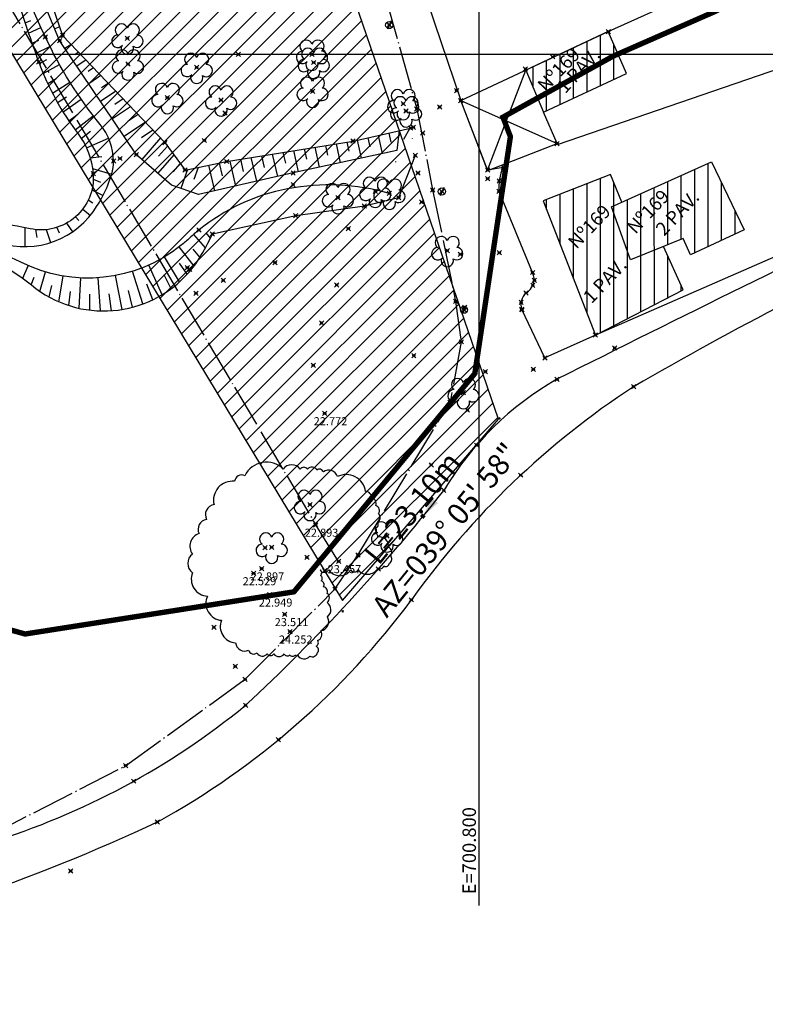
# Model space of a CAD drawing. Units: metres. Extents: x 0 to 1399485, y 0 to 14925245.
# Drawn here: x 700757 to 700827, y 7463162 to 7463253 of the extents above; entities that cross this region are included whole.
import ezdxf

# ---------------------------------------------------------------- set-up
doc = ezdxf.new("R2010")
doc.units = ezdxf.units.M
doc.header["$MEASUREMENT"] = 0
doc.header["$PDMODE"] = 35
doc.header["$PDSIZE"] = 0.2
for name, pattern in [('ACAD_ISO03W100', [30, 12, -18]), ('CERCA', [4.7, 4, -0.35, 0, -0.35]), ('CONTINUO', [0])]:
    doc.linetypes.add(name, pattern=pattern)
for name, color, linetype in [('-0PR-FMP', 90, 'ACAD_ISO03W100'), ('_BAMBU', 7, 'CONTINUO'), ('_BORDO', 7, 'CONTINUO'), ('_CERCA', 7, 'CONTINUO'), ('_DIVISA', 7, 'CONTINUO'), ('_EIXO', 7, 'CONTINUO'), ('_FUNDO', 7, 'CONTINUO'), ('_POSTE', 7, 'CONTINUO'), ('_TESTADA', 7, 'CONTINUO'), ('_TN', 7, 'CONTINUO'), ('A-RETICULA-UTM', 1, 'Continuous'), ('ARVORE', 7, 'CONTINUO'), ('BORDO', 30, 'CONTINUO'), ('CASA', 4, 'CONTINUO'), ('CERCA', 240, 'CERCA'), ('CRISTA', 42, 'CONTINUO'), ('OBERTURA', 3, 'CONTINUO'), ('PE', 42, 'CONTINUO'), ('POSTE', 7, 'CONTINUO'), ('sirgas 2000', 10, 'Continuous'), ('Talude', 42, 'Continuous'), ('TESTADA', 1, 'CONTINUO'), ('TEXTO', 7, 'Continuous'), ('ÁREA URBANISMO', 60, 'Continuous')]:
    doc.layers.add(name, color=color, linetype=linetype)
doc.styles.add('SIMPLEX', font='simplex', dxfattribs={"height": 0.2})
doc.styles.get("Standard").update_dxf_attribs({"font": 'arial.ttf'})
doc.dimstyles.get("Standard").update_dxf_attribs({"dimtxt": 0.18, "dimasz": 0.18, "dimexe": 0.18, "dimexo": 0.0625, "dimgap": 0.09, "dimtad": 0, "dimtih": 1, "dimtoh": 1, "dimdec": 4, "dimzin": 0, "dimdsep": 46, "dimtxsty": 'Standard', "dimcen": 0.09, "dimadec": 0, "dimazin": 0, "dimtfac": 1, "dimtdec": 4, "dimtofl": 0, "dimtmove": 0, "dimatfit": 3, "dimfxl": 1, "dimtolj": 1, "dimtzin": 0, "dimarcsym": 0})

# ---------------------------------------------------------------- blocks, each defined once
blk = doc.blocks.new('SIMB_ARVORE')
at = {"color": 0, "linetype": 'Continuous'}
for centre, start, end in [((-0.545, 0.75), 18.74976, 233.1301), ((0.545, 0.75), 306.8699, 161.25024), ((-0.88, -0.285), 87.01336, 319.18492), ((0.88, -0.285), 234.92625, 89.00365), ((0, -0.925), 162.8241, 17.1759)]:
    blk.add_arc(centre, 0.575, start, end, dxfattribs=at)
at = {"color": 0}
blk.add_point((0, 0), dxfattribs=at)
for tag in ['cota:', 'desc:', 'pto:']:
    blk.add_attdef(tag, (0, 0), '', height=1)
blk = doc.blocks.new('POSTE')
at = {"layer": 'POSTE'}
blk.add_lwpolyline([(0.194, 0.386), (-0.173, -0.396)], dxfattribs=at)
blk.add_circle((0, 0), 0.332, dxfattribs=at)
blk = doc.blocks.new('*U25')
at = {"color": 0, "linetype": 'ByBlock', "lineweight": -2, "transparency": 16777216}
for p, q in [((-0.71, -0.71), (0.71, 0.71)), ((-0.71, 0.71), (0.71, -0.71))]:
    blk.add_line(p, q, dxfattribs=at)

msp = doc.modelspace()

# ---------------------------------------------------------------- hatches: boundary and pattern name
at = {"layer": 'CASA'}
h = msp.add_hatch(dxfattribs=at)
h.set_pattern_fill('ANSI31', color=1, scale=10, angle=45)
h.set_pattern_definition([(90, (0, 0), (-1.25, 2e-16), [])])
h.paths.add_polyline_path([(700804.31397, 7463248.5052), (700805.96948, 7463244.61925), (700813.65124, 7463248.18557), (700811.97875, 7463252.09071)])
h = msp.add_hatch(dxfattribs=at)
h.set_pattern_fill('ANSI31', color=1, scale=10, angle=45)
h.set_pattern_definition([(90, (0, 0), (-1.25, 0), [])])
h.paths.add_polyline_path([(700812.26301, 7463235.80233), (700821.5672, 7463240.00402), (700824.59107, 7463233.67103), (700819.61268, 7463231.36363), (700818.91486, 7463232.88763), (700814.03985, 7463230.88965)])
h.paths.add_polyline_path([(700813.23316, 7463236.24044), (700812.19194, 7463238.81247), (700805.94391, 7463236.37506), (700810.78235, 7463223.90069), (700818.9331, 7463228.09816), (700817.09675, 7463232.14249), (700814.03985, 7463230.88965), (700812.26301, 7463235.80233)])
at = {"layer": 'ÁREA URBANISMO'}
h = msp.add_hatch(dxfattribs=at)
h.set_pattern_fill('ANSI31', color=256, scale=10)
h.set_pattern_definition([(45, (2487.5456, 1568.9088), (-0.88388347648, 0.88388347648), [])])
h.paths.add_polyline_path([(700777.66857, 7463286.34653), (700745.36071, 7463268.63309), (700787.28627, 7463199.23523), (700801.77202, 7463216.09173)])

# ---------------------------------------------------------------- linework, layer by layer
at = {"layer": '-0PR-FMP', "ltscale": 0.07, "const_width": 0.5, "flags": 128}
msp.add_lwpolyline([(698966.21739, 7461938.96025), (699048.25726, 7461954.84113), (699108.35049, 7461966.48036), (699121.77371, 7461971.16468), (699135.47516, 7461976.39883), (699153.2979, 7461987.91098), (699175.95911, 7462007.82566), (699206.03181, 7462033.78856), (699245.18363, 7462066.00029), (699258.87003, 7462077.36752), (699259.63202, 7462078.22232), (699271.79537, 7462085.71934), (699280.90429, 7462091.86128), (699285.32278, 7462095.23078), (699296.87498, 7462108.56335), (699298.1908, 7462109.72675), (699298.92739, 7462109.92447), (699302.85455, 7462111.44042), (699307.13639, 7462113.76493), (699318.61124, 7462111.25394), (699322.69146, 7462110.83796), (699341.53584, 7462097.15895), (699354.00208, 7462118.38846), (699373.1064, 7462139.2739), (699363.81927, 7462148.82048), (699365.24619, 7462153.22846), (699366.46057, 7462157.12629), (699371.16501, 7462158.63631), (699377.69402, 7462163.67222), (699384.24878, 7462171.11219), (699388.66452, 7462177.65138), (699395.72812, 7462186.68621), (699401.09551, 7462195.38782), (699402.44461, 7462214.09549), (699401.49479, 7462225.61263), (699397.9977, 7462231.92304), (699398.14656, 7462232.21845), (699401.13511, 7462234.70817), (699409.63636, 7462242.90892), (699412.83226, 7462260.15202), (699402.57185, 7462281.1821), (699393.33965, 7462292.03825), (699393.3085, 7462292.09325), (699400.80522, 7462299.5348), (699404.84747, 7462309.38908), (699407.85973, 7462333.97307), (699408.50231, 7462340.07225), (699408.60638, 7462340.49197), (699412.68775, 7462343.62332), (699425.71516, 7462356.19798), (699435.91495, 7462365.52647), (699440.49147, 7462373.42437), (699445.76037, 7462376.44737), (699459.58442, 7462393.96531), (699467.60794, 7462410.29867), (699470.25969, 7462420.13598), (699472.72757, 7462426.40462), (699474.00527, 7462436.39497), (699474.92176, 7462437.77205), (699481.3552, 7462443.19572), (699483.86382, 7462446.30365), (699489.10257, 7462449.56698), (699514.10526, 7462467.96291), (699519.63216, 7462483.37761), (699519.92888, 7462492.38952), (699518.89824, 7462511.67806), (699518.76231, 7462517.32894), (699517.65246, 7462522.08782), (699519.51994, 7462525.26282), (699523.13412, 7462526.69684), (699534.92944, 7462530.90749), (699564.4674, 7462540.39116), (699574.22512, 7462543.1766), (699586.6402, 7462549.77562), (699592.85805, 7462554.244), (699596.53668, 7462555.23708), (699599.2523, 7462556.55454), (699612.38951, 7462558.18724), (699620.20025, 7462558.2658), (699623.62543, 7462558.71775), (699639.88934, 7462563.50483), (699644.663, 7462567.18594), (699653.13476, 7462570.75565), (699657.25007, 7462573.74425), (699662.09821, 7462575.8257), (699665.22352, 7462576.76247), (699673.33787, 7462578.17801), (699679.03957, 7462580.90996), (699686.24647, 7462576.10172), (699700.6077, 7462580.44724), (699711.71694, 7462585.32837), (699720.65149, 7462591.14839), (699725.54198, 7462596.00532), (699729.89266, 7462595.66162), (699740.46748, 7462596.44749), (699747.47042, 7462599.17976), (699765.84287, 7462611.85154), (699769.82657, 7462615.40143), (699781.31602, 7462626.87973), (699794.9212, 7462638.79122), (699799.49184, 7462651.5175), (699800.52349, 7462656.06777), (699801.18366, 7462656.9054), (699802.93235, 7462658.20327), (699809.52101, 7462664.96222), (699815.04374, 7462669.61452), (699823.50324, 7462674.58627), (699831.20318, 7462680.65979), (699840.22129, 7462694.59222), (699842.31407, 7462700.82477), (699848.68792, 7462712.6767), (699849.43225, 7462719.44417), (699849.83926, 7462720.61584), (699850.91811, 7462721.25395), (699869.34328, 7462733.7012), (699875.72794, 7462742.70685), (699877.78484, 7462755.69133), (699878.11297, 7462765.07971), (699887.37381, 7462767.74389), (699895.35, 7462771.35027), (699908.65245, 7462783.75978), (699910.22212, 7462785.89831), (699914.13596, 7462790.08799), (699920.64782, 7462797.42822), (699924.18297, 7462806.13899), (699940.52881, 7462798.31715), (699957.81718, 7462800.84491), (699968.40251, 7462809.0914), (699984.44085, 7462814.48273), (699995.48356, 7462825.44111), (700000.37612, 7462830.21897), (700007.21536, 7462838.80211), (700012.39911, 7462851.46354), (700012.68704, 7462852.4573), (700013.80743, 7462853.7311), (700025.60363, 7462859.89374), (700043.14507, 7462864.03803), (700062.39913, 7462870.76213), (700065.10907, 7462871.2886), (700083.99429, 7462875.33183), (700111.46202, 7462891.04617), (700114.44716, 7462898.60894), (700118.70432, 7462895.79738), (700123.26937, 7462892.53954), (700148.58479, 7462883.70731), (700161.41646, 7462898.59073), (700165.20992, 7462904.90737), (700167.96571, 7462937.41067), (700171.09073, 7462939.47138), (700187.17927, 7462951.17434), (700191.41798, 7462954.84117), (700205.84776, 7462969.02332), (700207.52863, 7462970.05021), (700209.92772, 7462971.1585), (700218.64363, 7462974.92956), (700228.44858, 7462968.68841), (700241.58223, 7462965.92138), (700250.04274, 7462971.77852), (700258.80598, 7462977.75296), (700264.00644, 7462981.84967), (700272.13181, 7462992.40336), (700274.61921, 7463006.93197), (700275.07294, 7463010.17677), (700275.40329, 7463013.06754), (700276.29704, 7463015.05953), (700279.24439, 7463018.9225), (700279.94777, 7463019.12879), (700287.85639, 7463017.34646), (700297.88625, 7463018.79018), (700305.43572, 7463021.52683), (700308.72285, 7463023.01966), (700313.3889, 7463021.29302), (700324.69756, 7463020.32029), (700334.82804, 7463022.48091), (700347.08134, 7463026.88469), (700353.30404, 7463035.61006), (700355.69011, 7463041.91754), (700359.71271, 7463049.68162), (700363.57619, 7463065.33431), (700365.03029, 7463067.29491), (700370.36584, 7463070.75358), (700378.98367, 7463074.6673), (700387.81936, 7463082.36525), (700390.54599, 7463085.29126), (700393.92795, 7463085.88451), (700403.11629, 7463087.47338), (700418.32703, 7463090.93), (700434.62278, 7463095.51366), (700439.39334, 7463108.72161), (700440.98355, 7463113.72405), (700448.00231, 7463116.12741), (700458.54763, 7463118.21561), (700469.23881, 7463119.49277), (700476.53762, 7463121.20023), (700489.74614, 7463126.4927), (700503.37206, 7463133.9564), (700509.55074, 7463137.13158), (700514.64399, 7463139.34427), (700521.79254, 7463141.43835), (700528.91496, 7463142.855), (700529.467, 7463142.96668), (700532.28171, 7463142.17788), (700532.02828, 7463126.50173), (700539.04354, 7463124.31501), (700556.47105, 7463127.28443), (700568.50092, 7463134.70067), (700573.28843, 7463138.8673), (700580.7586, 7463136.15332), (700590.5125, 7463134.46912), (700600.77782, 7463135.16776), (700609.20059, 7463137.37529), (700615.13568, 7463139.81639), (700622.21266, 7463142.64801), (700635.59772, 7463148.03941), (700646.49601, 7463152.50756), (700654.26104, 7463155.60276), (700658.69678, 7463157.39005), (700663.67233, 7463159.48644), (700672.77872, 7463165.84493), (700673.34017, 7463166.57567), (700674.29792, 7463166.82787), (700680.03226, 7463168.28236), (700686.45093, 7463170.02057), (700695.99809, 7463173.02597), (700705.37228, 7463176.6251), (700717.14737, 7463181.43774), (700722.29703, 7463183.53931), (700730.22104, 7463185.98971), (700740.20408, 7463190.20951), (700748.62189, 7463196.36717), (700750.91939, 7463198.06903), (700757.82583, 7463196.13444), (700782.78386, 7463200.05052), (700799.58398, 7463220.33123), (700802.88659, 7463242.33302), (700802.19194, 7463244.1433), (700812.41547, 7463249.80665), (700821.78061, 7463253.91571), (700841.35447, 7463263.46696), (700841.61208, 7463263.58006), (700842.72981, 7463263.78685), (700849.02821, 7463264.05376), (700852.08492, 7463263.73307), (700852.98491, 7463263.64745), (700858.89013, 7463262.79098), (700862.42222, 7463261.95016), (700867.17659, 7463260.05635), (700871.5623, 7463258.12617), (700880.622, 7463255.09462), (700891.52493, 7463253.13808), (700904.27644, 7463253.45396), (700918.67454, 7463256.68855), (700930.61571, 7463263.84648), (700940.22475, 7463271.41757), (700952.57998, 7463280.49998), (700961.99954, 7463287.0977), (700970.31642, 7463292.18257), (700997.9336, 7463308.73082), (701016.81826, 7463317.85015), (701040.14774, 7463325.16018), (701064.1919, 7463333.73164), (701070.72939, 7463334.66461), (701092.97915, 7463343.08617), (701103.38075, 7463346.23079), (701111.00462, 7463348.21119), (701123.45929, 7463351.35357), (701145.97981, 7463357.28055), (701167.8398, 7463363.37234), (701172.35701, 7463364.92164), (701191.15594, 7463369.93233), (701205.66663, 7463373.39379), (701222.76562, 7463376.72703), (701244.35865, 7463381.67246), (701272.59913, 7463388.5235), (701278.06589, 7463389.75486), (701283.09556, 7463390.77212), (701288.88248, 7463391.81433), (701299.06159, 7463393.69681), (701305.84656, 7463395.51195), (701310.92458, 7463397.21936), (701316.3413, 7463399.19421), (701324.18857, 7463402.15989), (701332.09453, 7463405.85282), (701335.08557, 7463407.57813), (701343.23965, 7463407.36399), (701350.64848, 7463408.48154), (701357.4094, 7463409.80511), (701364.1188, 7463411.46732), (701372.91346, 7463414.51692), (701378.54449, 7463417.02087), (701382.04676, 7463418.21014), (701396.40355, 7463422.65236), (701407.59617, 7463426.07095), (701410.68959, 7463427.73162), (701417.79625, 7463426.8196), (701435.07026, 7463425.24074), (701450.52085, 7463437.56328), (701451.04881, 7463438.39718), (701451.44955, 7463438.43643), (701460.88753, 7463438.57701), (701469.70099, 7463438.00117), (701479.91001, 7463437.79383), (701488.65668, 7463438.60492), (701495.78106, 7463439.5986), (701504.21249, 7463439.99046), (701516.06449, 7463440.16079), (701528.25718, 7463440.27127), (701539.18142, 7463440.81353), (701548.56258, 7463442.39876), (701558.68109, 7463446.06144), (701561.03384, 7463447.25672), (701568.07527, 7463446.9737), (701576.04881, 7463447.80456), (701586.17585, 7463450.00669), (701592.78005, 7463453.20585), (701599.62319, 7463457.64591), (701605.69099, 7463462.01262), (701609.73149, 7463465.86239), (701613.20115, 7463469.51369), (701616.55383, 7463473.27718), (701619.84769, 7463477.95895), (701621.48167, 7463481.22355), (701622.48186, 7463483.33626), (701623.88451, 7463486.57381), (701624.94453, 7463489.55211), (701625.97093, 7463492.43329), (701626.09696, 7463492.84825), (701626.78068, 7463493.53918), (701630.08202, 7463497.60042), (701633.34039, 7463502.89994), (701633.95843, 7463504.23846), (701635.31613, 7463505.67643), (701636.04964, 7463506.31422), (701636.37038, 7463506.56577), (701636.42186, 7463506.60167), (701636.63433, 7463506.71575), (701636.92339, 7463506.85678), (701638.94093, 7463507.43019), (701643.02998, 7463508.77893), (701648.41127, 7463510.61368), (701652.08901, 7463511.91626), (701655.84793, 7463513.37521), (701659.46798, 7463515.00403), (701661.8166, 7463516.32337), (701663.27708, 7463517.16463), (701668.79619, 7463517.56357), (701676.52419, 7463520.76871), (701682.50173, 7463523.75511), (701690.30344, 7463528.63524), (701697.72209, 7463533.1222), (701702.95012, 7463535.94837), (701711.12384, 7463540.18948), (701719.63376, 7463544.47502), (701724.26747, 7463546.79673), (701725.18674, 7463547.23194), (701728.17551, 7463547.79175), (701735.06341, 7463549.74677), (701740.0295, 7463552.10415), (701745.15149, 7463554.90615), (701749.77027, 7463558.72189), (701756.25959, 7463564.88668), (701758.96389, 7463570.15029), (701762.40955, 7463572.56683), (701772.7943, 7463579.57889), (701788.88605, 7463589.89455), (701807.27296, 7463601.62534), (701812.73867, 7463605.87723), (701813.15465, 7463606.12968), (701815.21396, 7463606.96412), (701824.18836, 7463609.4051), (701837.53734, 7463611.73134), (701846.55535, 7463612.89393), (701851.74156, 7463613.63405), (701863.80566, 7463616.57897), (701870.25183, 7463618.25503), (701878.48734, 7463619.70009), (701888.53637, 7463621.29579), (701890.67282, 7463621.36654), (701901.47573, 7463624.08011), (701913.94092, 7463625.39589), (701925.57416, 7463634.48988), (701929.23103, 7463636.42468), (701935.87932, 7463637.3072), (701990.41746, 7463650.61378), (702033.3579, 7463670.38504), (702069.67267, 7463702.45602), (702078.84476, 7463723.6944), (702082.46897, 7463727.04907), (702090.5185, 7463735.78641), (702098.45071, 7463745.79137)], dxfattribs=at)
at = {"layer": '_BAMBU', "color": 3}
for p in [(700793.88249, 7463243.20986, 22.74242), (700794.74667, 7463242.66005, 23.08804), (700794.04883, 7463240.59031, 22.9694)]:
    msp.add_point(p, dxfattribs=at)
at = {"layer": '_BORDO', "color": 3}
for p in [(700798.23755, 7463231.41679, 23.43607), (700801.86559, 7463231.54474, 23.46144), (700812.56135, 7463222.71517, 24.94861), (700800.55982, 7463220.5066, 23.996), (700805.01136, 7463220.71433, 24.34543), (700807.21093, 7463219.79725, 24.85531), (700814.32341, 7463219.10794, 24.75142), (700799.75042, 7463213.67704, 24.75378), (700803.84772, 7463210.88925, 24.5957), (700796.70507, 7463209.47171, 24.75749), (700790.63172, 7463202.18122, 24.53478), (700793.6968, 7463199.31053, 24.4061), (700778.29434, 7463189.51696, 24.16849), (700781.34859, 7463186.30736, 24.38193), (700767.91894, 7463182.46563, 24.05698), (700770.09694, 7463178.66875, 24.22413)]:
    msp.add_point(p, dxfattribs=at)
at = {"layer": '_CERCA', "color": 3}
for p in [(700794.19459, 7463244.90956, 22.98885), (700795.66643, 7463237.38448, 23.07535), (700773.69575, 7463227.79168, 22.13611), (700797.80094, 7463227.03494, 23.17312), (700798.32661, 7463223.27619, 23.40285), (700797.27865, 7463217.65164, 23.84754), (700784.81533, 7463206.26843, 22.89347), (700788.72793, 7463203.46994, 24.34645), (700767.15845, 7463183.90012, 24.00709)]:
    msp.add_point(p, dxfattribs=at)
at = {"layer": '_DIVISA', "color": 3}
for p in [(700802.22082, 7463239.47961, 23.36943), (700786.93959, 7463202.88424, 23.4567)]:
    msp.add_point(p, dxfattribs=at)
at = {"layer": '_EIXO', "color": 3}
msp.add_point((700796.31575, 7463245.09483, 23.14534), dxfattribs=at)
at = {"layer": '_FUNDO', "color": 3}
for p in [(700766.63213, 7463240.30568, 19.75411), (700779.05205, 7463201.76388, 22.52904)]:
    msp.add_point(p, dxfattribs=at)
at = {"layer": '_POSTE', "color": 3}
for p in [(700791.63426, 7463252.6999, 22.99632), (700796.5237, 7463237.24064, 23.19026), (700798.57717, 7463226.25496, 23.55084), (700798.63197, 7463226.49576, 23.50732)]:
    msp.add_point(p, dxfattribs=at)
at = {"layer": '_TESTADA', "color": 3}
for p in [(700811.97875, 7463252.09071, 22.80899), (700797.89445, 7463246.60379, 23.20992), (700798.27716, 7463245.68124, 23.23571), (700800.77571, 7463239.23068, 23.42714), (700800.77948, 7463238.42585, 23.45261), (700801.84455, 7463238.21849, 23.48868), (700801.8345, 7463237.24236, 23.54951), (700804.94222, 7463229.71471, 23.76483), (700805.12108, 7463228.98584, 23.78039), (700804.34324, 7463227.82024, 23.76602), (700804.97001, 7463228.5114, 23.78188), (700803.88612, 7463226.9489, 23.71159), (700803.93667, 7463226.28283, 23.77034), (700803.96343, 7463226.24723, 23.7452), (700810.78235, 7463223.90069, 24.92618), (700806.08553, 7463221.77483, 24.39326), (700762.06093, 7463174.12119, 24.12717)]:
    msp.add_point(p, dxfattribs=at)
at = {"layer": '_TN', "color": 3}
for p in [(700777.6189, 7463249.97086, 22.64459), (700774.47335, 7463241.97797, 22.48309), (700794.65012, 7463236.25084, 22.58692), (700787.84308, 7463233.79634, 22.6987), (700781.02293, 7463230.62271, 22.66423), (700776.22244, 7463228.98465, 22.37725), (700786.76323, 7463228.56766, 22.63902), (700785.35364, 7463225.0272, 22.62966), (700793.92007, 7463221.98491, 22.89062), (700784.58094, 7463221.09946, 22.62827), (700798.90257, 7463216.92689, 24.70719), (700785.64731, 7463216.62623, 22.77165), (700795.53359, 7463211.84635, 24.50979), (700780.11345, 7463204.14114, 22.84727), (700783.98831, 7463203.25889, 23.22992), (700779.7889, 7463202.21035, 22.89721), (700785.65215, 7463202.00718, 23.46221), (700786.58665, 7463200.29992, 24.51122), (700780.54848, 7463199.78249, 22.94865), (700781.92663, 7463197.96572, 23.51138), (700775.35261, 7463196.76846, 22.91234), (700782.41756, 7463196.34644, 24.25161), (700777.33343, 7463193.13665, 23.30483), (700778.25338, 7463191.92784, 24.19649)]:
    msp.add_point(p, dxfattribs=at)
at = {"layer": 'A-RETICULA-UTM'}
for p, q in [((700800, 7463170.90779), (700800, 7463462.30034)), ((700493.81033, 7463250), (701037.87221, 7463250))]:
    msp.add_line(p, q, dxfattribs=at)
at = {"layer": 'BORDO'}
for centre, radius, start, end in [((701937.23276, 7460970.33304, 25.33778), 2517.34752, 115.79510309, 116.67273664), ((700981.50463, 7462931.25403, 25.23798), 332.88051, 114.5753473, 120.1473765), ((700821.60142, 7463194.64802, 24.75749), 28.97533, 119.7783512, 149.2297375), ((700856.68266, 7463154.33053, 24.75142), 77.39779, 123.1814817, 144.4682865), ((700659.43801, 7463317.64709, 23.95468), 174.76887, 312.8496788, 321.7595901), ((700734.59187, 7463243.07369, 24.75142), 73.54323, 298.8670066, 323.4825804), ((700733.93677, 7463243.62629, 23.95468), 69.96724, 287.0895523, 309.3441033), ((700697.86168, 7463332.24292, 24.75142), 169.70854, 282.1336748, 295.2207968)]:
    msp.add_arc(centre, radius, start, end, dxfattribs=at)
at = {"layer": 'CASA', "elevation": 23.36943}
msp.add_lwpolyline([(700804.31397, 7463248.5052), (700805.96948, 7463244.61925), (700813.65124, 7463248.18557), (700811.97875, 7463252.09071), (700804.31397, 7463248.5052)], dxfattribs=at)
at = {"layer": 'CASA'}
for points in [[(700812.26301, 7463235.80233), (700821.5672, 7463240.00402), (700824.59107, 7463233.67103), (700819.61268, 7463231.36363), (700818.91486, 7463232.88763), (700814.03985, 7463230.88965)], [(700813.23316, 7463236.24044), (700812.19194, 7463238.81247), (700805.94391, 7463236.37506), (700810.78235, 7463223.90069), (700818.9331, 7463228.09816), (700817.09675, 7463232.14249), (700814.03985, 7463230.88965), (700812.26301, 7463235.80233)]]:
    msp.add_lwpolyline(points, close=True, dxfattribs=at)
msp.add_lwpolyline([(700783.14346, 7463194.14516, 0.52056705), (700784.26411, 7463194.07733, 0.52056705), (700784.26411, 7463194.07733, 0.52056705), (700784.97725, 7463194.41646, 0.52056705), (700784.97725, 7463194.41646, 0.52056705), (700784.84141, 7463194.99299, 0.52056705), (700784.84141, 7463194.99299, 0.52056705), (700784.97725, 7463195.5356, 0.52056705), (700784.97725, 7463195.5356, 0.52056705), (700785.28288, 7463196.41734, 0.52056705), (700785.28288, 7463196.41734, 0.52056705), (700785.89414, 7463197.73996, 0.52056705), (700785.89414, 7463197.73996, 0.52056705), (700785.86019, 7463199.06257, 0.52056705), (700785.86019, 7463199.06257, 0.52056705), (700785.86019, 7463199.9104, 0.52056705), (700785.86019, 7463199.9104, 0.52056705), (700785.52059, 7463200.52084, 0.52056705), (700785.52059, 7463200.52084, 0.52056705), (700785.31684, 7463201.06345, 0.52056705), (700785.31684, 7463201.06345, 0.52056705), (700785.24892, 7463201.57215, 0.52056705), (700785.24892, 7463201.57215, 0.52056705), (700785.21496, 7463202.08085, 0.52056705), (700785.21496, 7463202.08085, 0.52056705), (700786.02998, 7463202.08085, 0.52056705), (700786.02998, 7463202.08085, 0.52056705), (700788.06752, 7463202.08085, 0.52056705), (700788.06752, 7463202.08085, 0.52056705), (700788.74671, 7463202.08085, 0.52056705), (700788.74671, 7463202.08085, 0.52056705), (700790.5805, 7463202.25041, 0.52056705), (700790.5805, 7463202.25041, 0.52056705), (700791.12384, 7463202.45389, 0.52056705), (700791.12384, 7463202.45389, 0.52056705), (700791.66719, 7463202.7252, 0.52056705), (700791.66719, 7463202.7252, 0.52056705), (700791.73511, 7463203.40346, 0.52056705), (700791.73511, 7463203.40346, 0.52056705), (700791.56531, 7463204.18347, 0.52056705), (700791.56531, 7463204.18347, 0.52056705), (700790.5805, 7463205.13304, 0.52056705), (700790.5805, 7463205.13304, 0.52056705), (700790.20695, 7463205.47217, 0.52056705), (700790.20695, 7463205.47217, 0.52056705), (700790.38376, 7463205.98724, 0.52056705), (700790.38376, 7463205.98724, 0.52056705), (700790.55733, 7463206.50722, 0.52056705), (700790.55733, 7463206.50722, 0.52056705), (700790.6441, 7463207.28719, 0.52056705), (700790.6441, 7463207.28719, 0.52056705), (700790.38376, 7463208.06716, 0.52056705), (700790.38376, 7463208.06716, 0.52056705), (700789.94986, 7463208.76047, 0.52056705), (700789.94986, 7463208.76047, 0.52056705), (700789.42918, 7463209.36711, 0.52056705), (700789.42918, 7463209.36711, 0.52056705), (700786.82576, 7463210.75372, 0.52056705), (700786.82576, 7463210.75372, 0.52056705), (700785.52406, 7463211.18704, 0.52056705), (700785.52406, 7463211.18704, 0.52056705), (700784.91659, 7463211.36036, 0.52056705), (700784.91659, 7463211.36036, 0.52056705), (700784.04879, 7463211.44702, 0.52056705), (700784.04879, 7463211.44702, 0.52056705), (700783.35455, 7463211.44702, 0.52056705), (700783.35455, 7463211.44702, 0.52056705), (700781.7925, 7463211.44702, 0.52056705), (700781.7925, 7463211.44702, 0.52056705), (700778.2345, 7463210.84038, 0.52056705), (700778.2345, 7463210.84038, 0.52056705), (700777.27991, 7463210.3204, 0.52056705), (700777.27991, 7463210.3204, 0.52056705), (700775.37074, 7463208.15382, 0.52056705), (700775.37074, 7463208.15382, 0.52056705), (700774.6765, 7463206.76721, 0.52056705), (700774.6765, 7463206.76721, 0.52056705), (700773.98226, 7463205.46726, 0.52056705), (700773.98226, 7463205.46726, 0.52056705), (700773.37479, 7463203.56067, 0.52056705), (700773.37479, 7463203.56067, 0.52056705), (700773.37479, 7463201.82741, 0.52056705), (700773.37479, 7463201.82741, 0.52056705), (700774.76328, 7463199.66083, 0.52056705), (700774.76328, 7463199.66083, 0.52056705), (700776.06498, 7463197.40759, 0.52056705), (700776.06498, 7463197.40759, 0.52056705), (700777.36669, 7463195.32767, 0.52056705), (700777.36669, 7463195.32767, 0.52056705), (700778.58162, 7463194.63436, 0.52056705), (700778.58162, 7463194.63436, 0.52056705), (700779.36265, 7463194.37437, 0.52056705), (700779.36265, 7463194.37437, 0.52056705), (700780.31723, 7463194.28771, 0.52056705), (700780.31723, 7463194.28771, 0.52056705), (700780.92469, 7463194.28771, 0.52056705), (700780.92469, 7463194.28771, 0.52056705), (700781.87928, 7463194.28771, 0.52056705), (700781.87928, 7463194.28771, 0.52056705), (700782.39996, 7463194.20105, 0.52056705), (700782.39996, 7463194.20105, 0.52056705), (700782.92064, 7463194.20105, 0.52056705), (700782.92064, 7463194.20105, 0.52056705)], format="xyb", close=True, dxfattribs=at)
at = {"layer": 'CERCA'}
for points, elevation in [([(700768.04339, 7463332.79318), (700763.95497, 7463329.47641), (700766.21998, 7463321.8539), (700770.35208, 7463308.49882), (700774.30807, 7463297.50393), (700778.37507, 7463285.81768), (700780.76212, 7463278.99937), (700783.00603, 7463276.30562), (700784.04643, 7463275.42659), (700786.42104, 7463268.91295), (700791.27983, 7463255.28786), (700794.19459, 7463244.90956), (700795.66643, 7463237.38448), (700797.80094, 7463227.03494), (700798.32661, 7463223.27619), (700797.27865, 7463217.65164)], 27.36852), ([(700738.23976, 7463285.20241), (700784.81533, 7463206.26843)], 24.91441), ([(700600.9725, 7463127.06967), (700633.56239, 7463147.71436), (700658.26118, 7463155.93929), (700679.32277, 7463160.4596), (700704.21334, 7463164.65447), (700730.65993, 7463170.74457), (700754.37135, 7463177.34609), (700767.15845, 7463183.90012), (700778.25338, 7463191.92784), (700786.58665, 7463200.29992), (700788.72793, 7463203.46994), (700797.27865, 7463217.65164)], 19.30969), ([(700786.93959, 7463202.88424), (700784.81533, 7463206.26843)], 23.4567)]:
    msp.add_lwpolyline(points, dxfattribs=dict(at, elevation=elevation))
at = {"layer": 'CRISTA'}
for points in [[(700785.22889, 7463271.73289), (700784.13612, 7463271.03378), (700780.44425, 7463270.14643), (700768.75593, 7463263.66627), (700762.67362, 7463260.21466), (700760.01181, 7463255.54854), (700761.31128, 7463251.73938), (700770.803, 7463241.78429), (700772.67974, 7463239.23554), (700776.53929, 7463240.02571), (700788.27791, 7463241.92922), (700793.61541, 7463243.12659)], [(700793.77348, 7463242.20158), (700793.77929, 7463242.16759)], [(700794.04883, 7463240.59031), (700792.51073, 7463236.66391), (700789.33682, 7463235.88307), (700782.95636, 7463234.98262), (700775.22265, 7463233.2911)]]:
    msp.add_lwpolyline(points, dxfattribs=at)
for points in [[(700757.03143, 7463255.36694, 0.01357281), (700759.09989, 7463249.25669, 0.07389073), (700762.75188, 7463242.58876, -0.14450558), (700764.14809, 7463238.89689, -0.49908335), (700758.30428, 7463233.7766, 0.16362736), (700738.95929, 7463231.48213, 0.0185561), (700722.08976, 7463222.70944, -0.04151997), (700714.3679, 7463219.13376, -0.01512638), (700708.75619, 7463217.2715, 0.02233521), (700704.97324, 7463215.9553, 0.02783295), (700700.83478, 7463214.03148, -0.03125201), (700697.13671, 7463212.34302, -0.03076042), (700693.27204, 7463211.12919, 0.0105952), (700681.92852, 7463208.06274, 0.01723112), (700658.81793, 7463200.41276, 0.0482538), (700650.97653, 7463196.61957, 0.16986999), (700648.2209, 7463193.26222, -0.20710895), (700645.73527, 7463190.64279, -0.03362829), (700643.07647, 7463189.71445, 0.01397711), (700636.60279, 7463187.73567, 0.04832474)], [(700638.50467, 7463182.61876, 0.01604853), (700643.88768, 7463185.92512, -0.03187794), (700646.65109, 7463187.5043, -0.15752761), (700650.69504, 7463188.08635, 0.1933417), (700653.98892, 7463188.79679, 0.08704731), (700655.01852, 7463189.79129, -0.05026416), (700656.66253, 7463191.63011, -0.07546585), (700666.12336, 7463197.96716, -0.06774206), (700678.21281, 7463201.76335, -0.08276577), (700683.84546, 7463201.78491, 0.11999452), (700687.74796, 7463202.08803, 0.08363343), (700693.7746, 7463205.25045, -0.05891166), (700702.07004, 7463210.13806, -0.0294518), (700710.71681, 7463213.35194, 0.02537414), (700720.78096, 7463216.99956, 0.08665496), (700729.00879, 7463222.28877, -0.06129872), (700740.20649, 7463230.31272, -0.30679511), (700758.41326, 7463228.55872, 0.40684177), (700773.0578, 7463229.75315, 0.0419031), (700773.98801, 7463231.02128, 0.02547672), (700775.22265, 7463233.2911)]]:
    msp.add_lwpolyline(points, format="xyb", dxfattribs=at)
at = {"layer": 'CRISTA', "color": 3}
for p in [(700759.71077, 7463251.58842, 21.05858), (700761.31128, 7463251.73938, 22.71287), (700761.03142, 7463251.26082, 21.14925), (700759.09989, 7463249.25669, 22.90153), (700776.39758, 7463244.54479, 22.64272), (700793.61541, 7463243.12659, 22.6209), (700770.803, 7463241.78429, 22.56298), (700788.27791, 7463241.92922, 22.53404), (700768.16087, 7463240.65795, 20.72139), (700766.04132, 7463240.05953, 19.70219), (700776.53929, 7463240.02571, 22.5065), (700764.14809, 7463238.89689, 22.61596), (700772.67974, 7463239.23554, 22.58617), (700782.71737, 7463238.95998, 21.07404), (700794.30394, 7463238.95476, 22.97469), (700782.71771, 7463237.86217, 21.14288), (700792.51073, 7463236.66391, 22.36433), (700789.33682, 7463235.88307, 22.56048), (700782.95636, 7463234.98262, 22.5634), (700773.95935, 7463233.66024, 21.64312), (700775.22265, 7463233.2911, 22.43642), (700772.89167, 7463230.16596, 21.41478), (700773.11174, 7463229.99349, 22.59139)]:
    msp.add_point(p, dxfattribs=at)
at = {"layer": 'OBERTURA'}
for points, elevation in [([(700768.04339, 7463332.79318), (700773.19751, 7463320.89631), (700776.046, 7463320.00102), (700777.65787, 7463318.50591), (700779.08232, 7463318.73372), (700780.29324, 7463315.85433), (700777.99516, 7463311.06033), (700776.88611, 7463306.8029), (700783.11735, 7463290.14478), (700785.0246, 7463289.47079), (700785.55156, 7463288.63016), (700786.87285, 7463284.78825), (700785.65345, 7463282.86009), (700787.72213, 7463276.44188), (700791.09506, 7463266.73081), (700794.5853, 7463256.69751), (700798.27716, 7463245.68124)], 27.36852), ([(700800.76984, 7463239.24584), (700798.27716, 7463245.68124)], 23.36943), ([(700800.78565, 7463239.20502), (700807.21512, 7463241.6954), (700805.96948, 7463244.61925)], 23.36943)]:
    msp.add_lwpolyline(points, dxfattribs=dict(at, elevation=elevation))
at = {"layer": 'OBERTURA', "color": 1}
for points, elevation in [([(700800.77571, 7463239.23068), (700804.31397, 7463248.5052)], 23.36943), ([(700798.27716, 7463245.68124), (700807.21512, 7463241.6954)], 23.23571)]:
    msp.add_lwpolyline(points, dxfattribs=dict(at, elevation=elevation))
at = {"layer": 'OBERTURA', "color": 5}
for p in [(700806.82115, 7463249.74948, 22.82552), (700804.2849, 7463248.62803, 22.89216), (700807.21512, 7463241.6954, 23.96552)]:
    msp.add_point(p, dxfattribs=at)
at = {"layer": 'PE'}
for points in [[(700792.34516, 7463241.05576), (700782.71737, 7463238.95998), (700773.91289, 7463236.96036), (700771.42047, 7463237.83175), (700768.16087, 7463240.65795), (700761.03142, 7463251.26082), (700759.32029, 7463255.41475), (700760.42536, 7463258.78939), (700762.10151, 7463260.84647), (700768.75593, 7463263.66627), (700779.61317, 7463269.78836), (700783.61092, 7463271.42587), (700785.22889, 7463271.73289)], [(700792.25626, 7463239.95064), (700792.26342, 7463240.0397)]]:
    msp.add_lwpolyline(points, dxfattribs=at)
for points in [[(700633.74591, 7463184.92555, 0.00020465), (700645.43529, 7463189.74928, 0.0016755), (700646.86082, 7463190.34382, 0.17111698), (700649.0887, 7463192.36761, -0.12855164), (700651.78613, 7463195.26245, -0.09865214), (700663.67063, 7463199.84899, 0.05789246), (700684.35702, 7463205.96137, 0.00048576), (700693.71006, 7463209.95917, 0.00326657), (700695.09642, 7463210.5641, 0.00743834), (700698.81874, 7463212.28406, -0.00559029), (700703.763, 7463214.59086, -0.05316949), (700709.75729, 7463216.57146, 0.03384386), (700719.27148, 7463219.31292, 0.0775488), (700727.24663, 7463223.70081, -0.04963349), (700739.26442, 7463231.21187, -0.19296836), (700755.39893, 7463232.47552, 0.34513193), (700764.53064, 7463235.92912, 0.00493694), (700764.92233, 7463236.5905, 0.01394572), (700765.05208, 7463236.82975, 0.04298143), (700765.87633, 7463238.87483, 0.07958564), (700766.04132, 7463240.05953, 0.16710709), (700764.78996, 7463243.47055, -0.06191825), (700759.71077, 7463251.58842, -0.00482777), (700757.69607, 7463256.03104, -0.04777081)], [(700791.65288, 7463237.06675, 0.1178511), (700782.20138, 7463237.48685, 0.12284455), (700773.95935, 7463233.66024, 0.01779068), (700773.12195, 7463232.93359, -0.018584), (700772.31918, 7463232.23922, -0.29391902), (700757.41961, 7463230.68073, 0.24173414), (700739.67382, 7463230.55915, 0.06432486), (700728.55985, 7463222.79647, -0.09026573), (700720.33249, 7463217.65985, -0.00779426), (700709.23223, 7463213.45009, 0.01042183), (700700.94684, 7463210.25798, 0.00998719), (700692.14498, 7463206.44747, -0.02117947), (700687.95383, 7463204.74335, -0.04056512), (700685.38218, 7463204.05168, 0.01507432), (700678.386, 7463202.54729, 0.02297651), (700661.93852, 7463197.67683, 0.04637623), (700654.18891, 7463194.15522, 0.11621231), (700650.50336, 7463190.71765, -0.15205717), (700647.48033, 7463188.27213, -0.00015095), (700643.95662, 7463186.87256, 0.00005576), (700634.42325, 7463183.08813, 0.0001617), (700612.5545, 7463174.39594, -0.0002493)]]:
    msp.add_lwpolyline(points, format="xyb", dxfattribs=at)
at = {"layer": 'Talude'}
for p, q in [((700757.82334, 7463252.89635), (700758.35449, 7463253.1384)), ((700758.14294, 7463251.9488), (700759.29785, 7463252.48059)), ((700761.03721, 7463252.54278), (700760.58079, 7463252.35477)), ((700758.4705, 7463251.00397), (700759.09202, 7463251.29322)), ((700761.41558, 7463251.63), (700761.18636, 7463251.53557)), ((700762.10564, 7463250.90625), (700761.53007, 7463250.51923)), ((700758.806, 7463250.06193), (700760.12898, 7463250.71789)), ((700762.7957, 7463250.1825), (700762.43788, 7463249.94189)), ((700759.1497, 7463249.12286), (700759.85665, 7463249.49531)), ((700759.51913, 7463248.19367), (700761.01774, 7463249.03081)), ((700763.48577, 7463249.45875), (700762.63005, 7463248.88335)), ((700764.17583, 7463248.735), (700763.67793, 7463248.40021)), ((700764.86589, 7463248.01125), (700763.73002, 7463247.24748)), ((700759.92419, 7463247.27945), (700760.70796, 7463247.74282)), ((700760.3643, 7463246.38157), (700761.98527, 7463247.39427)), ((700765.55595, 7463247.2875), (700764.91798, 7463246.85852)), ((700766.24602, 7463246.56375), (700764.83, 7463245.6116)), ((700760.83878, 7463245.50138), (700761.66843, 7463246.04836)), ((700761.34693, 7463244.64018), (700763.02991, 7463245.80975)), ((700766.93608, 7463245.84), (700766.15803, 7463245.31683)), ((700761.88799, 7463243.79927), (700762.73423, 7463244.41855)), ((700767.62614, 7463245.11625), (700765.92997, 7463243.97573)), ((700768.3162, 7463244.3925), (700767.39808, 7463243.77514)), ((700762.46116, 7463242.97991), (700764.14946, 7463244.27989)), ((700769.00627, 7463243.66875), (700767.02995, 7463242.33985)), ((700763.04625, 7463242.16921), (700763.89109, 7463242.85318)), ((700769.69633, 7463242.945), (700768.63813, 7463242.23346)), ((700791.59501, 7463242.67335), (700791.78007, 7463241.82319)), ((700792.57076, 7463242.89224), (700792.34516, 7463241.05576)), ((700793.54651, 7463243.11113), (700792.94584, 7463242.08345)), ((700763.52817, 7463241.29397), (700765.57141, 7463242.19073)), ((700770.38639, 7463242.22125), (700768.65756, 7463240.2273)), ((700786.69809, 7463241.67304), (700787.08186, 7463239.91004)), ((700787.68519, 7463241.8331), (700787.87138, 7463240.97777)), ((700788.66776, 7463242.01667), (700789.03384, 7463240.33495)), ((700789.64351, 7463242.23557), (700789.82723, 7463241.39161)), ((700790.61926, 7463242.45446), (700790.98804, 7463240.76034)), ((700771.03796, 7463241.4652), (700770.22084, 7463240.52278)), ((700780.77545, 7463240.71264), (700781.24923, 7463238.62654)), ((700781.76256, 7463240.8727), (700781.99252, 7463239.86014)), ((700782.74966, 7463241.03277), (700783.179, 7463239.06047)), ((700783.73677, 7463241.19284), (700783.94574, 7463240.23285)), ((700784.72388, 7463241.3529), (700785.13043, 7463239.48525)), ((700785.71098, 7463241.51297), (700785.90856, 7463240.60531)), ((700763.88003, 7463240.35883), (700764.94111, 7463240.48697)), ((700771.6309, 7463240.65995), (700770.14077, 7463238.94131)), ((700772.22383, 7463239.8547), (700771.55082, 7463239.07848)), ((700775.84518, 7463239.88361), (700776.11346, 7463238.70234)), ((700776.82703, 7463240.07237), (700777.3562, 7463237.74238)), ((700777.81413, 7463240.23244), (700778.07179, 7463239.09793)), ((700778.80124, 7463240.3925), (700779.30271, 7463238.18446)), ((700779.78835, 7463240.55257), (700780.03216, 7463239.47904)), ((700764.09459, 7463239.383), (700765.86398, 7463238.83474)), ((700772.90614, 7463239.28189), (700772.29255, 7463237.52686)), ((700773.88582, 7463239.48246), (700773.49443, 7463238.36298)), ((700774.8655, 7463239.68303), (700775.4068, 7463237.29965)), ((700764.15932, 7463238.3864), (700764.83534, 7463238.11446)), ((700764.02655, 7463237.39703), (700765.07311, 7463236.87145)), ((700763.69449, 7463236.45563), (700764.11714, 7463236.19992)), ((700763.17716, 7463235.60191), (700763.88874, 7463235.02025)), ((700761.68078, 7463234.29625), (700762.22802, 7463233.49586)), ((700762.49635, 7463234.87186), (700762.80507, 7463234.53563)), ((700757.805, 7463233.87677), (700757.81756, 7463232.11497)), ((700758.78889, 7463233.70046), (700758.90934, 7463232.95879)), ((700759.78712, 7463233.69794), (700760.17325, 7463232.49132)), ((700760.76483, 7463233.89937), (700761.00425, 7463233.41078)), ((700775.03077, 7463232.89971), (700774.64475, 7463233.39832)), ((700774.56537, 7463232.01468), (700773.4782, 7463233.25555)), ((700773.51167, 7463230.31655), (700772.13497, 7463232.09403)), ((700774.06545, 7463231.14868), (700773.42166, 7463231.88591)), ((700772.16319, 7463228.8439), (700770.77328, 7463231.16362)), ((700757.61413, 7463229.1794), (700758.12441, 7463230.34945)), ((700759.20279, 7463227.9654), (700759.73417, 7463229.76306)), ((700768.75875, 7463226.79011), (700767.80429, 7463229.83067)), ((700770.55885, 7463227.65475), (700769.32396, 7463230.40774)), ((700772.87357, 7463229.54719), (700772.16994, 7463230.57729)), ((700758.404, 7463228.56638), (700758.66902, 7463229.29634)), ((700760.95293, 7463227.00363), (700761.35524, 7463229.38815)), ((700762.85324, 7463226.38981), (700762.98968, 7463229.21138)), ((700764.8353, 7463226.14604), (700764.62051, 7463229.22871)), ((700766.82772, 7463226.28109), (700766.23094, 7463229.43638)), ((700771.38929, 7463228.21118), (700770.72387, 7463229.48738)), ((700760.05499, 7463227.4429), (700760.29848, 7463228.49673)), ((700761.88849, 7463226.65154), (700762.03018, 7463227.9634)), ((700767.80534, 7463226.48969), (700767.41431, 7463228.05006)), ((700769.67936, 7463227.17963), (700769.12562, 7463228.63812)), ((700763.83848, 7463226.2208), (700763.82254, 7463227.70841)), ((700765.83472, 7463226.1662), (700765.63202, 7463227.73759))]:
    msp.add_line(p, q, dxfattribs=at)
at = {"layer": 'Talude', "color": 42, "linetype": 'Continuous', "lineweight": -3}
for p, q in [((700793.77348, 7463242.20158), (700793.77929, 7463242.16759)), ((700792.25626, 7463239.95064), (700792.26342, 7463240.0397))]:
    msp.add_line(p, q, dxfattribs=at)
at = {"layer": 'TESTADA'}
for p, q in [((700811.97875, 7463252.09071, 23.36943), (700859.5932, 7463273.76266, 23.36943)), ((700798.27716, 7463245.68124, 23.36943), (700811.97875, 7463252.09071, 23.36943)), ((700800.77571, 7463239.23068, 23.36943), (700798.27716, 7463245.68124, 23.36943)), ((700802.22082, 7463239.47961, 23.36943), (700800.77571, 7463239.23068, 23.36943))]:
    msp.add_line(p, q, dxfattribs=at)
for points, elevation in [([(700807.24688, 7463241.62084), (700833.12336, 7463250.48459), (700838.82768, 7463236.93858), (700829.68606, 7463232.15612), (700810.78235, 7463223.90069), (700806.08553, 7463221.77483), (700803.93667, 7463226.28283)], 23.36943), ([(700804.94222, 7463229.71471), (700801.8345, 7463237.24236)], 23.76483)]:
    msp.add_lwpolyline(points, dxfattribs=dict(at, elevation=elevation))
for centre, radius, start, end in [((700805.92272, 7463237.68839, 23.54951), 4.11248, 154.1793514, 186.2264103), ((700803.64548, 7463229.08278, 23.76602), 1.44252, 298.9278243, 25.9808325), ((700805.36911, 7463226.72648, 23.77034), 1.49958, 133.1657111, 197.2087542)]:
    msp.add_arc(centre, radius, start, end, dxfattribs=at)
at = {"layer": 'ÁREA URBANISMO'}
msp.add_lwpolyline([(700777.66857, 7463286.34653), (700745.36071, 7463268.63309), (700787.28627, 7463199.23523), (700801.77202, 7463216.09173), (700777.66857, 7463286.34653)], dxfattribs=at)

# ---------------------------------------------------------------- block references
at = {"color": 0, "linetype": 'ByBlock', "lineweight": -2, "xscale": 0.1, "yscale": 0.1, "zscale": 0.1}
for p in [(700801.87806, 7463216.16184), (700787.31224, 7463198.23832)]:
    msp.add_blockref('*U25', p, dxfattribs=at)
at = {"layer": 'ARVORE'}
for p in [(700767.32348, 7463251.48016, 22.72309), (700784.46445, 7463249.97534, 22.5907), (700767.3799, 7463249.07547, 22.75507), (700773.75983, 7463248.76174, 22.50555), (700784.62021, 7463249.22224, 22.63118), (700771.03977, 7463245.95924, 22.40479), (700784.51539, 7463246.54273, 22.66875), (700776.02289, 7463245.72674, 22.47448), (700792.93319, 7463245.38523, 22.84541), (700793.19866, 7463244.72192, 22.69233), (700786.87388, 7463236.66813, 22.28567), (700790.34084, 7463237.2444, 21.96382), (700791.65288, 7463237.06675, 22.26662), (700797.02078, 7463231.74394, 23.2938), (700798.52889, 7463218.55066, 24.53799), (700784.27495, 7463208.16358, 22.95643), (700791.43865, 7463205.22899, 24.85607), (700780.72086, 7463204.19718, 23.13316)]:
    msp.add_blockref('SIMB_ARVORE', p, dxfattribs=at)
at = {"layer": 'POSTE'}
for p in [(700791.63426, 7463252.6999, 22.99632), (700796.5237, 7463237.24064, 23.19026), (700798.57717, 7463226.25496, 23.55084)]:
    msp.add_blockref('POSTE', p, dxfattribs=at)

# ---------------------------------------------------------------- texts
at = {"layer": '_CERCA', "style": 'SIMPLEX'}
msp.add_text('22.893', height=0.75, dxfattribs=at).set_placement((700783.79033, 7463205.16843, 22.89347))
at = {"layer": '_DIVISA', "style": 'SIMPLEX'}
msp.add_text('23.457', height=0.75, dxfattribs=at).set_placement((700785.91459, 7463201.78424, 23.4567))
at = {"layer": '_FUNDO', "style": 'SIMPLEX'}
msp.add_text('22.529', height=0.75, dxfattribs=at).set_placement((700778.02705, 7463200.66388, 22.52904))
at = {"layer": '_TN', "style": 'SIMPLEX'}
for s, p in [('22.772', (700784.62231, 7463215.52623, 22.77165)), ('22.897', (700778.7639, 7463201.11035, 22.89721)), ('22.949', (700779.52348, 7463198.68249, 22.94865)), ('23.511', (700781.00163, 7463196.86572, 23.51138)), ('24.252', (700781.39256, 7463195.24644, 24.25161))]:
    msp.add_text(s, height=0.75, dxfattribs=at).set_placement(p)
at = {"layer": 'A-RETICULA-UTM', "color": 7}
msp.add_text('E=700.800', height=1.25, rotation=90, dxfattribs=at).set_placement((700799.6875, 7463171.95424))
at = {"layer": 'sirgas 2000', "color": 2, "linetype": 'Continuous', "lineweight": -3, "char_height": 2, "rotation": 50.9004351}
for s, insert, attachment_point in [('{\\fArial|b0|i0|c0|p2;AZ=039° 05\' 58"}', (700796.0714, 7463206.46216, -43.64344), 2), ('{\\fArial|b0|i0|c0|p2;L=23.10m}', (700794.55635, 7463207.23161, -43.64344), 8)]:
    msp.add_mtext(s, dxfattribs=dict(at, insert=insert, attachment_point=attachment_point))
at = {"layer": 'TEXTO', "color": 7}
for s, p in [('Nº169', (700806.18821, 7463246.40156, -9.53264)), ('1 PAV.', (700807.97604, 7463246.27002, -9.53264)), ('Nº169', (700814.48697, 7463233.21844, -9.53264)), ('2 PAV.', (700817.16475, 7463233.0416, -9.53264)), ('Nº169', (700809.03369, 7463231.82218, -9.53264)), ('1 PAV.', (700810.42672, 7463226.75063, -9.53264))]:
    msp.add_text(s, height=1.25, rotation=46.5988063, dxfattribs=at).set_placement(p)

# ---------------------------------------------------------------- leaders
at = {"layer": 'sirgas 2000', "color": 2, "linetype": 'Continuous', "lineweight": -3}
msp.add_leader([(700794.65576, 7463206.95754), (700794.84496, 7463207.19035)], dimstyle='Standard', override={"dimscale": 1, "dimasz": 2, "dimclrd": 256, "dimlwd": 65535}, dxfattribs=at)

doc.saveas('drawing.dxf')
